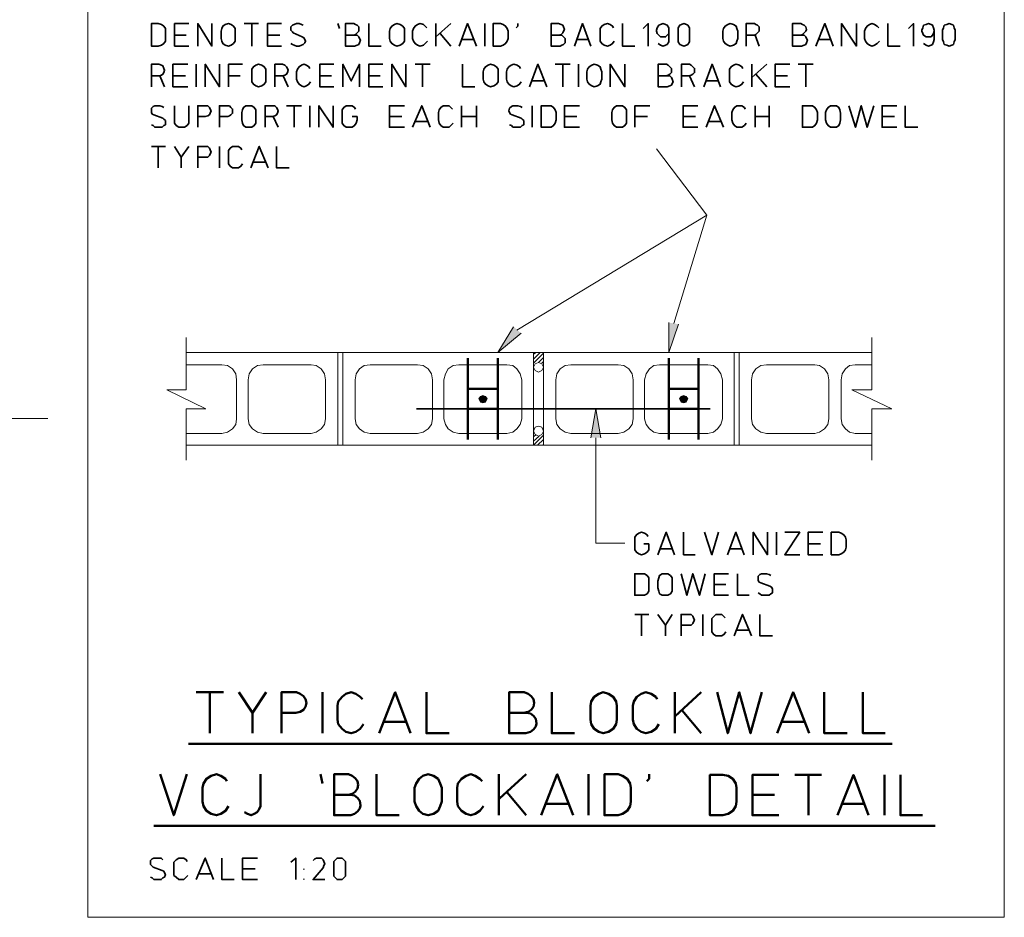
# Model space of a CAD drawing. Units: inches. Extents: x 9 to 289, y 8 to 204.
# Drawn here: x 130 to 203, y 64 to 131 of the extents above; entities that cross this region are included whole.
import ezdxf

# ---------------------------------------------------------------- set-up
doc = ezdxf.new("R2010")
doc.units = ezdxf.units.IN
doc.header["$MEASUREMENT"] = 0
doc.layers.add('Layer 1', color=7, linetype='Continuous')

# ---------------------------------------------------------------- blocks, each defined once
blk = doc.blocks.new('block 2')
at = {"layer": 'Layer 1', "color": 7, "lineweight": 35, "true_color": 0xffffff}
for points in [[(140.225, 68.533), (140.1, 68.657), (139.542, 68.657), (139.418, 68.595), (139.294, 68.471), (139.294, 68.161), (139.418, 68.037), (139.48, 67.974), (140.163, 67.726), (140.287, 67.664), (140.348, 67.54), (140.41, 67.416), (140.348, 67.229), (140.225, 67.167), (140.1, 67.043), (139.542, 67.043), (139.418, 67.167), (139.294, 67.229)], [(142.024, 68.409), (141.962, 68.533), (141.776, 68.657), (141.404, 68.657), (141.217, 68.533), (141.031, 68.347), (141.031, 67.354), (141.217, 67.229), (141.404, 67.043), (141.776, 67.043), (141.962, 67.229), (142.086, 67.354)], [(142.707, 67.043), (143.389, 68.657), (144.01, 67.043)], [(144.631, 68.657), (144.631, 67.043), (145.562, 67.043)], [(147.299, 68.657), (146.182, 68.657), (146.182, 67.043), (147.299, 67.043)], [(149.781, 68.347), (150.153, 68.657), (150.153, 67.043)], [(151.457, 68.471), (151.581, 68.595), (151.705, 68.657), (152.077, 68.657), (152.201, 68.533), (152.264, 68.409), (152.325, 68.222), (152.264, 68.098), (152.201, 67.912), (151.457, 67.043), (152.325, 67.043)], [(153.877, 68.222), (153.877, 68.409), (153.753, 68.533), (153.629, 68.657), (153.257, 68.657), (153.132, 68.533), (153.008, 68.409), (153.008, 67.291), (153.132, 67.167), (153.257, 67.043), (153.629, 67.043), (153.753, 67.167), (153.877, 67.291), (153.877, 68.222)], [(146.182, 67.85), (147.113, 67.85)], [(150.774, 67.788), (150.774, 67.85)], [(142.893, 67.478), (143.824, 67.478)], [(150.774, 67.043), (150.774, 67.105)]]:
    blk.add_lwpolyline(points, dxfattribs=at)
blk = doc.blocks.new('block 25')
at = {"layer": 'Layer 1', "color": 7, "lineweight": 35, "true_color": 0xffffff}
for points in [[(176.513, 92.724), (176.45, 92.848), (176.264, 92.973), (176.016, 93.035), (175.83, 92.973), (175.644, 92.848), (175.52, 92.662), (175.52, 91.732), (175.644, 91.546), (175.83, 91.422), (176.016, 91.36), (176.264, 91.422), (176.45, 91.546), (176.575, 91.732), (176.575, 92.166), (176.202, 92.166)], [(177.257, 91.36), (177.877, 93.035), (178.498, 91.36)], [(179.181, 93.035), (179.181, 91.36), (180.05, 91.36)], [(180.732, 93.035), (181.291, 91.36), (181.787, 93.035)], [(182.47, 91.36), (183.09, 93.035), (183.711, 91.36)], [(184.394, 91.36), (184.394, 93.035), (185.449, 91.36), (185.449, 93.035)], [(186.131, 93.035), (186.131, 91.36)], [(186.752, 93.035), (187.869, 93.035), (186.752, 91.36), (187.869, 91.36)], [(189.606, 93.035), (188.489, 93.035), (188.489, 91.36), (189.606, 91.36)], [(191.344, 92.476), (191.282, 92.662), (191.158, 92.848), (190.972, 92.973), (190.786, 93.035), (190.227, 93.035), (190.227, 91.36), (190.786, 91.36), (190.972, 91.422), (191.158, 91.546), (191.282, 91.732), (191.344, 91.918), (191.344, 92.476)], [(188.489, 92.166), (189.42, 92.166)], [(177.443, 91.794), (178.312, 91.794)], [(182.656, 91.794), (183.525, 91.794)], [(176.575, 89.374), (176.575, 89.622), (176.451, 89.808), (176.264, 89.932), (175.519, 89.932), (175.519, 88.319), (176.264, 88.319), (176.451, 88.443), (176.575, 88.629), (176.575, 89.374)], [(178.312, 89.374), (178.312, 89.622), (178.188, 89.808), (178.001, 89.932), (177.567, 89.932), (177.381, 89.808), (177.319, 89.622), (177.257, 89.374), (177.257, 88.877), (177.319, 88.629), (177.381, 88.443), (177.567, 88.319), (178.001, 88.319), (178.188, 88.443), (178.312, 88.629), (178.312, 89.374)], [(178.995, 89.932), (179.429, 88.319), (179.863, 89.932), (180.36, 88.319), (180.794, 89.932)], [(182.532, 89.932), (181.477, 89.932), (181.477, 88.319), (182.532, 88.319)], [(183.215, 89.932), (183.215, 88.319), (184.083, 88.319)], [(185.697, 89.808), (185.572, 89.87), (185.386, 89.932), (185.014, 89.932), (184.89, 89.87), (184.766, 89.746), (184.766, 89.436), (184.828, 89.312), (184.952, 89.249), (185.634, 89.001), (185.759, 88.939), (185.821, 88.815), (185.821, 88.505), (185.697, 88.443), (185.572, 88.319), (185.014, 88.319), (184.89, 88.443), (184.766, 88.505)], [(181.477, 89.126), (182.346, 89.126)], [(175.52, 86.891), (176.575, 86.891)], [(176.016, 86.891), (176.016, 85.278)], [(177.257, 86.891), (177.815, 86.084), (177.815, 85.278)], [(177.815, 86.084), (178.312, 86.891)], [(178.995, 85.278), (178.995, 86.891), (179.739, 86.891), (179.863, 86.767), (179.926, 86.643), (179.987, 86.457), (179.926, 86.333), (179.863, 86.208), (179.739, 86.084), (178.995, 86.084)], [(180.608, 86.891), (180.608, 85.278)], [(182.284, 86.643), (182.222, 86.705), (182.035, 86.891), (181.601, 86.891), (181.415, 86.705), (181.291, 86.581), (181.291, 85.588), (181.415, 85.402), (181.601, 85.278), (182.035, 85.278), (182.222, 85.402), (182.346, 85.588)], [(182.966, 85.278), (183.587, 86.891), (184.269, 85.278)], [(184.89, 86.891), (184.89, 85.278), (185.821, 85.278)], [(183.153, 85.712), (184.083, 85.712)]]:
    blk.add_lwpolyline(points, dxfattribs=at)
blk = doc.blocks.new('block 26')
at = {"layer": 'Layer 1', "color": 7, "lineweight": 35, "true_color": 0xffffff}
for points in [[(140.411, 130.546), (140.411, 130.732), (140.287, 130.919), (140.101, 131.043), (139.853, 131.105), (139.356, 131.105), (139.356, 129.429), (139.853, 129.429), (140.101, 129.491), (140.287, 129.615), (140.411, 129.802), (140.411, 130.546)], [(142.148, 131.105), (141.093, 131.105), (141.093, 129.429), (142.148, 129.429)], [(142.831, 129.429), (142.831, 131.105), (143.886, 129.429), (143.886, 131.105)], [(145.624, 130.546), (145.624, 130.732), (145.499, 130.919), (145.314, 131.043), (145.127, 131.105), (144.879, 131.043), (144.693, 130.919), (144.631, 130.732), (144.569, 130.546), (144.569, 129.988), (144.631, 129.802), (144.693, 129.615), (144.879, 129.491), (145.127, 129.429), (145.314, 129.491), (145.499, 129.615), (145.624, 129.802), (145.624, 130.546)], [(146.306, 131.105), (147.361, 131.105)], [(146.865, 131.105), (146.865, 129.429)], [(149.099, 131.105), (148.044, 131.105), (148.044, 129.429), (149.099, 129.429)], [(150.712, 130.981), (150.588, 131.043), (150.402, 131.105), (150.216, 131.105), (150.03, 131.043), (149.905, 130.981), (149.781, 130.857), (149.781, 130.608), (149.905, 130.484), (149.968, 130.422), (150.65, 130.112), (150.774, 130.05), (150.837, 129.926), (150.899, 129.802), (150.837, 129.678), (150.712, 129.554), (150.588, 129.491), (150.402, 129.429), (150.216, 129.429), (150.03, 129.491), (149.905, 129.554), (149.781, 129.616)], [(153.443, 130.733), (153.319, 131.105)], [(153.877, 130.236), (154.746, 130.236), (154.87, 130.112), (154.932, 129.988), (154.994, 129.863), (154.932, 129.678), (154.87, 129.553), (154.746, 129.491), (154.56, 129.429), (153.877, 129.429), (153.877, 131.105), (154.498, 131.105), (154.622, 131.043), (154.746, 130.98), (154.87, 130.857), (154.87, 130.546), (154.746, 130.422), (154.622, 130.298), (154.498, 130.236)], [(155.615, 131.105), (155.615, 129.429), (156.546, 129.429)], [(158.283, 130.546), (158.283, 130.732), (158.159, 130.919), (157.973, 131.043), (157.725, 131.105), (157.539, 131.043), (157.352, 130.919), (157.228, 130.732), (157.166, 130.546), (157.166, 129.988), (157.228, 129.802), (157.352, 129.615), (157.539, 129.491), (157.725, 129.429), (157.973, 129.491), (158.159, 129.615), (158.283, 129.802), (158.283, 130.546)], [(159.959, 130.795), (159.835, 130.919), (159.71, 131.043), (159.463, 131.105), (159.276, 131.043), (159.09, 130.919), (158.966, 130.733), (158.904, 130.546), (158.904, 129.988), (158.966, 129.802), (159.09, 129.616), (159.276, 129.491), (159.463, 129.429), (159.71, 129.491), (159.835, 129.616), (160.021, 129.802)], [(160.642, 130.112), (161.759, 131.105)], [(160.642, 131.105), (160.642, 129.429)], [(162.379, 129.429), (162.999, 131.105), (163.682, 129.429)], [(164.303, 131.105), (164.303, 129.429)], [(166.04, 130.546), (165.978, 130.732), (165.854, 130.919), (165.668, 131.043), (165.481, 131.105), (164.923, 131.105), (164.923, 129.429), (165.481, 129.429), (165.668, 129.491), (165.854, 129.615), (165.978, 129.802), (166.04, 129.988), (166.04, 130.546)], [(166.785, 131.105), (166.785, 130.919), (166.661, 130.795)], [(169.267, 130.236), (170.074, 130.236), (170.198, 130.112), (170.322, 129.988), (170.322, 129.678), (170.198, 129.553), (170.074, 129.491), (169.95, 129.429), (169.267, 129.429), (169.267, 131.105), (169.826, 131.105), (170.012, 131.043), (170.136, 130.98), (170.198, 130.857), (170.26, 130.67), (170.198, 130.546), (170.136, 130.422), (170.012, 130.298), (169.826, 130.236)], [(171.004, 129.429), (171.626, 131.105), (172.246, 129.429)], [(173.922, 130.795), (173.859, 130.919), (173.674, 131.043), (173.487, 131.105), (173.239, 131.043), (173.052, 130.919), (172.929, 130.733), (172.929, 129.802), (173.052, 129.616), (173.239, 129.491), (173.487, 129.429), (173.674, 129.491), (173.859, 129.616), (173.984, 129.802)], [(174.604, 131.105), (174.604, 129.429), (175.535, 129.429)], [(176.156, 130.733), (176.528, 131.105), (176.528, 129.429)], [(177.273, 129.616), (177.459, 129.491), (177.645, 129.429), (177.831, 129.491), (177.955, 129.554), (178.079, 129.74), (178.079, 130.795), (177.955, 130.981), (177.831, 131.043), (177.645, 131.105), (177.459, 131.043), (177.335, 130.981), (177.21, 130.795), (177.148, 130.608), (177.148, 130.547), (177.21, 130.36), (177.335, 130.236), (177.459, 130.112), (177.831, 130.112), (177.955, 130.236), (178.079, 130.36), (178.079, 130.547)], [(179.631, 130.608), (179.631, 130.794), (179.506, 130.981), (179.383, 131.043), (179.196, 131.105), (179.01, 131.043), (178.886, 130.981), (178.762, 130.794), (178.762, 129.74), (178.886, 129.554), (179.01, 129.491), (179.196, 129.429), (179.383, 129.491), (179.506, 129.554), (179.631, 129.74), (179.631, 130.608)], [(183.23, 130.546), (183.168, 130.732), (183.106, 130.919), (182.92, 131.043), (182.672, 131.105), (182.486, 131.043), (182.299, 130.919), (182.176, 130.732), (182.113, 130.546), (182.113, 129.988), (182.176, 129.802), (182.299, 129.615), (182.486, 129.491), (182.672, 129.429), (182.92, 129.491), (183.106, 129.615), (183.168, 129.802), (183.23, 129.988), (183.23, 130.546)], [(183.851, 129.429), (183.851, 131.105), (184.471, 131.105), (184.595, 131.043), (184.719, 130.98), (184.843, 130.857), (184.843, 130.546), (184.719, 130.422), (184.595, 130.298), (184.471, 130.236), (183.851, 130.236)], [(187.326, 130.236), (188.195, 130.236), (188.319, 130.112), (188.381, 129.988), (188.442, 129.863), (188.381, 129.678), (188.319, 129.553), (188.195, 129.491), (188.009, 129.429), (187.326, 129.429), (187.326, 131.105), (187.946, 131.105), (188.07, 131.043), (188.195, 130.98), (188.319, 130.857), (188.381, 130.67), (188.319, 130.546), (188.195, 130.422), (188.07, 130.298), (187.946, 130.236)], [(189.064, 129.429), (189.746, 131.105), (190.367, 129.429)], [(190.987, 129.429), (190.987, 131.105), (192.104, 129.429), (192.104, 131.105)], [(193.779, 130.795), (193.655, 130.919), (193.469, 131.043), (193.283, 131.105), (193.097, 131.043), (192.91, 130.919), (192.787, 130.733), (192.725, 130.546), (192.725, 129.988), (192.787, 129.802), (192.91, 129.616), (193.097, 129.491), (193.283, 129.429), (193.469, 129.491), (193.655, 129.616), (193.842, 129.802)], [(194.462, 131.105), (194.462, 129.429), (195.394, 129.429)], [(196.014, 130.733), (196.387, 131.105), (196.387, 129.429)], [(197.131, 129.616), (197.317, 129.491), (197.503, 129.429), (197.69, 129.491), (197.814, 129.554), (197.876, 129.74), (197.938, 129.926), (197.938, 130.608), (197.876, 130.795), (197.814, 130.981), (197.69, 131.043), (197.503, 131.105), (197.317, 131.043), (197.131, 130.981), (197.069, 130.795), (197.007, 130.608), (197.007, 130.547), (197.069, 130.36), (197.131, 130.236), (197.317, 130.112), (197.69, 130.112), (197.814, 130.236), (197.876, 130.36), (197.938, 130.547)], [(199.489, 130.608), (199.427, 130.794), (199.365, 130.981), (199.241, 131.043), (199.054, 131.105), (198.868, 131.043), (198.682, 130.981), (198.62, 130.794), (198.558, 130.608), (198.558, 129.925), (198.62, 129.74), (198.682, 129.554), (198.868, 129.491), (199.054, 129.429), (199.241, 129.491), (199.365, 129.554), (199.427, 129.74), (199.489, 129.925), (199.489, 130.608)], [(141.093, 130.236), (141.962, 130.236)], [(148.044, 130.236), (148.974, 130.236)], [(161.759, 129.429), (160.952, 130.36)], [(162.565, 129.926), (163.496, 129.926)], [(171.191, 129.926), (172.06, 129.926)], [(184.843, 129.429), (184.533, 130.236)], [(189.249, 129.926), (190.181, 129.926)], [(139.356, 126.389), (139.356, 128.064), (139.915, 128.064), (140.101, 128.002), (140.225, 127.94), (140.287, 127.754), (140.349, 127.63), (140.287, 127.443), (140.225, 127.319), (140.101, 127.257), (139.915, 127.195), (139.356, 127.195)], [(142.086, 128.064), (140.969, 128.064), (140.969, 126.389), (142.086, 126.389)], [(142.707, 128.064), (142.707, 126.389)], [(143.39, 126.389), (143.39, 128.064), (144.444, 126.389), (144.444, 128.064)], [(146.182, 128.064), (145.127, 128.064), (145.127, 126.389)], [(147.92, 127.506), (147.92, 127.692), (147.796, 127.878), (147.61, 128.002), (147.361, 128.064), (147.175, 128.002), (146.989, 127.878), (146.865, 127.692), (146.865, 126.761), (146.989, 126.575), (147.175, 126.451), (147.361, 126.389), (147.61, 126.451), (147.796, 126.575), (147.92, 126.761), (147.92, 127.506)], [(148.602, 126.389), (148.602, 128.064), (149.161, 128.064), (149.347, 128.002), (149.471, 127.878), (149.533, 127.754), (149.595, 127.63), (149.533, 127.443), (149.471, 127.319), (149.347, 127.257), (149.161, 127.195), (148.602, 127.195)], [(151.209, 127.754), (151.147, 127.878), (150.96, 128.002), (150.775, 128.064), (150.588, 128.002), (150.402, 127.878), (150.278, 127.692), (150.216, 127.506), (150.216, 126.947), (150.278, 126.761), (150.402, 126.575), (150.588, 126.451), (150.775, 126.389), (150.96, 126.451), (151.147, 126.575), (151.271, 126.761)], [(153.009, 128.064), (151.953, 128.064), (151.953, 126.389), (153.009, 126.389)], [(153.691, 126.389), (153.691, 128.064), (154.312, 126.823), (154.932, 128.064), (154.932, 126.389)], [(156.67, 128.064), (155.615, 128.064), (155.615, 126.389), (156.67, 126.389)], [(157.352, 126.389), (157.352, 128.064), (158.407, 126.389), (158.407, 128.064)], [(159.09, 128.064), (160.207, 128.064)], [(159.648, 128.064), (159.648, 126.389)], [(162.627, 128.064), (162.627, 126.389), (163.558, 126.389)], [(165.295, 127.506), (165.295, 127.692), (165.171, 127.878), (164.985, 128.002), (164.737, 128.064), (164.551, 128.002), (164.364, 127.878), (164.241, 127.692), (164.178, 127.506), (164.178, 126.947), (164.241, 126.761), (164.364, 126.575), (164.551, 126.451), (164.737, 126.389), (164.985, 126.451), (165.171, 126.575), (165.295, 126.761), (165.295, 127.506)], [(166.971, 127.754), (166.909, 127.878), (166.723, 128.002), (166.475, 128.064), (166.288, 128.002), (166.102, 127.878), (165.978, 127.692), (165.917, 127.506), (165.917, 126.947), (165.978, 126.761), (166.102, 126.575), (166.288, 126.451), (166.475, 126.389), (166.723, 126.451), (166.909, 126.575), (167.034, 126.761)], [(167.654, 126.389), (168.275, 128.064), (168.957, 126.389)], [(169.578, 128.064), (170.694, 128.064)], [(170.136, 128.064), (170.136, 126.389)], [(171.315, 128.064), (171.315, 126.389)], [(173.052, 127.506), (172.99, 127.692), (172.928, 127.878), (172.742, 128.002), (172.494, 128.064), (172.308, 128.002), (172.122, 127.878), (171.998, 127.692), (171.935, 127.506), (171.935, 126.947), (171.998, 126.761), (172.122, 126.575), (172.308, 126.451), (172.494, 126.389), (172.742, 126.451), (172.928, 126.575), (172.99, 126.761), (173.052, 126.947), (173.052, 127.506)], [(173.674, 126.389), (173.674, 128.064), (174.79, 126.389), (174.79, 128.064)], [(177.273, 127.195), (178.141, 127.195), (178.265, 127.071), (178.327, 126.947), (178.389, 126.761), (178.327, 126.637), (178.265, 126.513), (178.141, 126.451), (177.955, 126.389), (177.273, 126.389), (177.273, 128.064), (177.893, 128.064), (178.017, 128.002), (178.141, 127.878), (178.265, 127.754), (178.265, 127.443), (178.141, 127.319), (178.017, 127.257), (177.831, 127.195)], [(179.01, 126.389), (179.01, 128.064), (179.631, 128.064), (179.755, 128.002), (179.879, 127.878), (180.003, 127.754), (180.003, 127.443), (179.879, 127.319), (179.755, 127.257), (179.568, 127.195), (179.01, 127.195)], [(180.685, 126.389), (181.307, 128.064), (181.927, 126.389)], [(183.603, 127.754), (183.541, 127.878), (183.354, 128.002), (183.106, 128.064), (182.92, 128.002), (182.734, 127.878), (182.61, 127.692), (182.61, 126.761), (182.734, 126.575), (182.92, 126.451), (183.106, 126.389), (183.354, 126.451), (183.541, 126.575), (183.665, 126.761)], [(184.285, 127.071), (185.402, 128.064)], [(184.285, 128.064), (184.285, 126.389)], [(187.139, 128.064), (186.022, 128.064), (186.022, 126.389), (187.139, 126.389)], [(187.76, 128.064), (188.877, 128.064)], [(188.319, 128.064), (188.319, 126.389)], [(140.349, 126.389), (139.977, 127.195)], [(140.969, 127.195), (141.9, 127.195)], [(145.127, 127.195), (145.996, 127.195)], [(149.595, 126.389), (149.223, 127.195)], [(151.953, 127.195), (152.822, 127.195)], [(155.615, 127.195), (156.483, 127.195)], [(167.84, 126.823), (168.771, 126.823)], [(180.003, 126.389), (179.631, 127.195)], [(180.872, 126.823), (181.741, 126.823)], [(185.402, 126.389), (184.595, 127.319)], [(186.023, 127.195), (186.953, 127.195)], [(140.287, 124.837), (140.163, 124.899), (139.977, 124.962), (139.604, 124.962), (139.48, 124.899), (139.356, 124.775), (139.356, 124.465), (139.418, 124.341), (139.542, 124.278), (140.225, 124.03), (140.287, 123.968), (140.411, 123.845), (140.411, 123.534), (140.287, 123.472), (140.163, 123.348), (139.604, 123.348), (139.48, 123.472), (139.356, 123.534)], [(142.148, 124.961), (142.148, 123.658), (142.024, 123.472), (141.838, 123.348), (141.404, 123.348), (141.217, 123.472), (141.093, 123.658), (141.093, 124.961)], [(142.831, 123.348), (142.831, 124.961), (143.576, 124.961), (143.7, 124.838), (143.762, 124.713), (143.824, 124.589), (143.762, 124.403), (143.7, 124.279), (143.576, 124.216), (143.39, 124.154), (142.831, 124.154)], [(144.445, 123.348), (144.445, 124.961), (145.189, 124.961), (145.313, 124.838), (145.438, 124.713), (145.438, 124.403), (145.313, 124.279), (145.189, 124.216), (145.065, 124.154), (144.445, 124.154)], [(147.175, 124.465), (147.175, 124.651), (147.051, 124.838), (146.865, 124.961), (146.431, 124.961), (146.245, 124.838), (146.183, 124.651), (146.12, 124.465), (146.12, 123.906), (146.183, 123.658), (146.245, 123.472), (146.431, 123.348), (146.865, 123.348), (147.051, 123.472), (147.175, 123.658), (147.175, 124.465)], [(147.858, 123.348), (147.858, 124.961), (148.602, 124.961), (148.726, 124.838), (148.789, 124.713), (148.85, 124.589), (148.789, 124.403), (148.726, 124.279), (148.602, 124.216), (148.416, 124.154), (147.858, 124.154)], [(149.471, 124.961), (150.588, 124.961)], [(150.029, 124.961), (150.029, 123.348)], [(151.209, 124.961), (151.209, 123.348)], [(151.891, 123.348), (151.891, 124.961), (152.947, 123.348), (152.947, 124.961)], [(154.622, 124.713), (154.56, 124.838), (154.374, 124.961), (153.94, 124.961), (153.753, 124.838), (153.629, 124.651), (153.629, 123.658), (153.753, 123.472), (153.94, 123.348), (154.374, 123.348), (154.56, 123.472), (154.684, 123.658), (154.746, 123.906), (154.746, 124.154), (154.374, 124.154)], [(158.283, 124.961), (157.166, 124.961), (157.166, 123.348), (158.283, 123.348)], [(158.904, 123.348), (159.587, 124.961), (160.207, 123.348)], [(161.883, 124.713), (161.759, 124.838), (161.634, 124.961), (161.2, 124.961), (161.014, 124.838), (160.89, 124.651), (160.828, 124.465), (160.828, 123.906), (160.89, 123.658), (161.014, 123.472), (161.2, 123.348), (161.634, 123.348), (161.759, 123.472), (161.945, 123.658)], [(162.565, 124.961), (162.565, 123.348)], [(163.682, 124.961), (163.682, 123.348)], [(167.096, 124.837), (166.971, 124.899), (166.785, 124.962), (166.413, 124.962), (166.289, 124.899), (166.164, 124.775), (166.103, 124.589), (166.164, 124.465), (166.226, 124.341), (166.351, 124.278), (167.033, 124.03), (167.096, 123.968), (167.22, 123.845), (167.22, 123.534), (167.096, 123.472), (166.971, 123.348), (166.413, 123.348), (166.289, 123.472), (166.164, 123.534)], [(167.84, 124.961), (167.84, 123.348)], [(169.64, 124.465), (169.578, 124.651), (169.454, 124.838), (169.267, 124.961), (168.523, 124.961), (168.523, 123.348), (169.267, 123.348), (169.454, 123.472), (169.578, 123.658), (169.64, 123.906), (169.64, 124.465)], [(171.377, 124.961), (170.26, 124.961), (170.26, 123.348), (171.377, 123.348)], [(174.915, 124.465), (174.915, 124.651), (174.79, 124.838), (174.604, 124.961), (174.17, 124.961), (173.983, 124.838), (173.86, 124.651), (173.797, 124.465), (173.797, 123.906), (173.86, 123.658), (173.983, 123.472), (174.17, 123.348), (174.604, 123.348), (174.79, 123.472), (174.915, 123.658), (174.915, 124.465)], [(176.652, 124.961), (175.535, 124.961), (175.535, 123.348)], [(180.251, 124.961), (179.134, 124.961), (179.134, 123.348), (180.251, 123.348)], [(180.872, 123.348), (181.493, 124.961), (182.175, 123.348)], [(183.789, 124.713), (183.727, 124.838), (183.541, 124.961), (183.168, 124.961), (182.982, 124.838), (182.858, 124.651), (182.796, 124.465), (182.796, 123.906), (182.858, 123.658), (182.982, 123.472), (183.168, 123.348), (183.541, 123.348), (183.727, 123.472), (183.851, 123.658)], [(184.533, 124.961), (184.533, 123.348)], [(185.588, 124.961), (185.588, 123.348)], [(189.188, 124.465), (189.125, 124.651), (189.002, 124.838), (188.815, 124.961), (188.07, 124.961), (188.07, 123.348), (188.815, 123.348), (189.002, 123.472), (189.125, 123.658), (189.188, 123.906), (189.188, 124.465)], [(190.925, 124.403), (190.863, 124.651), (190.801, 124.837), (190.615, 124.961), (190.181, 124.961), (189.994, 124.837), (189.871, 124.651), (189.808, 124.465), (189.808, 123.906), (189.871, 123.658), (189.994, 123.472), (190.181, 123.348), (190.615, 123.348), (190.801, 123.472), (190.863, 123.658), (190.925, 123.906), (190.925, 124.403)], [(191.546, 124.961), (192.042, 123.348), (192.476, 124.961), (192.91, 123.348), (193.407, 124.961)], [(195.145, 124.961), (194.028, 124.961), (194.028, 123.348), (195.145, 123.348)], [(195.765, 124.961), (195.765, 123.348), (196.697, 123.348)], [(148.85, 123.348), (148.478, 124.154)], [(157.166, 124.154), (158.097, 124.154)], [(159.09, 123.782), (160.021, 123.782)], [(162.565, 124.154), (163.682, 124.154)], [(170.26, 124.154), (171.191, 124.154)], [(175.535, 124.154), (176.466, 124.154)], [(179.134, 124.154), (180.065, 124.154)], [(181.058, 123.782), (181.99, 123.782)], [(184.533, 124.154), (185.588, 124.154)], [(194.028, 124.154), (194.959, 124.154)], [(139.356, 121.921), (140.411, 121.921)], [(139.853, 121.921), (139.853, 120.307)], [(141.093, 121.921), (141.59, 121.114), (141.59, 120.307)], [(141.59, 121.114), (142.148, 121.921)], [(142.831, 120.307), (142.831, 121.921), (143.576, 121.921), (143.7, 121.796), (143.762, 121.672), (143.824, 121.486), (143.762, 121.362), (143.7, 121.238), (143.576, 121.114), (142.831, 121.114)], [(144.445, 121.921), (144.445, 120.307)], [(146.12, 121.672), (146.059, 121.796), (145.872, 121.921), (145.437, 121.921), (145.252, 121.796), (145.127, 121.61), (145.127, 120.617), (145.252, 120.431), (145.437, 120.307), (145.872, 120.307), (146.059, 120.431), (146.182, 120.617)], [(146.803, 120.307), (147.423, 121.921), (148.106, 120.307)], [(148.726, 121.921), (148.726, 120.307), (149.657, 120.307)], [(146.989, 120.741), (147.92, 120.741)]]:
    blk.add_lwpolyline(points, dxfattribs=at)
blk = doc.blocks.new('block 29')
at = {"layer": 'Layer 1', "color": 7, "lineweight": 50, "true_color": 0xffffff}
for points in [[(142.717, 81.065), (144.763, 81.065)], [(143.74, 81.065), (143.74, 77.997)], [(145.899, 81.065), (146.922, 79.531), (146.922, 77.997)], [(146.922, 79.531), (147.944, 81.065)], [(149.081, 77.997), (149.081, 81.065), (150.217, 81.065), (150.501, 80.951), (150.728, 80.781), (150.899, 80.554), (150.956, 80.269), (150.899, 79.985), (150.728, 79.758), (150.501, 79.588), (150.16, 79.531), (149.081, 79.531)], [(152.148, 81.065), (152.148, 77.997)], [(155.159, 80.554), (154.99, 80.724), (154.649, 80.951), (154.307, 81.065), (153.91, 80.951), (153.625, 80.724), (153.341, 80.383), (153.285, 80.042), (153.285, 79.02), (153.341, 78.679), (153.625, 78.338), (153.91, 78.11), (154.307, 77.997), (154.649, 78.11), (154.99, 78.338), (155.216, 78.679)], [(156.41, 77.997), (157.603, 81.065), (158.739, 77.997)], [(159.932, 81.065), (159.932, 77.997), (161.636, 77.997)], [(166.125, 79.531), (167.432, 79.531), (167.715, 79.474), (167.943, 79.304), (168.114, 79.076), (168.17, 78.736), (168.114, 78.508), (167.943, 78.281), (167.715, 78.11), (167.375, 77.997), (166.125, 77.997), (166.125, 81.065), (167.261, 81.065), (167.546, 80.951), (167.773, 80.781), (167.943, 80.554), (168, 80.269), (167.943, 79.985), (167.773, 79.758), (167.546, 79.588), (167.204, 79.531)], [(169.307, 81.065), (169.307, 77.997), (171.011, 77.997)], [(174.193, 80.042), (174.136, 80.383), (173.909, 80.724), (173.568, 80.951), (173.17, 81.065), (172.829, 80.951), (172.488, 80.724), (172.261, 80.383), (172.204, 80.042), (172.204, 79.02), (172.261, 78.679), (172.488, 78.338), (172.829, 78.11), (173.17, 77.997), (173.568, 78.11), (173.909, 78.338), (174.136, 78.679), (174.193, 79.02), (174.193, 80.042)], [(177.204, 80.554), (177.09, 80.724), (176.749, 80.951), (176.351, 81.065), (176.011, 80.951), (175.67, 80.724), (175.443, 80.383), (175.386, 80.042), (175.386, 79.02), (175.443, 78.679), (175.67, 78.338), (176.011, 78.11), (176.351, 77.997), (176.749, 78.11), (177.09, 78.338), (177.318, 78.679)], [(178.51, 79.247), (180.499, 81.065)], [(178.51, 81.065), (178.51, 77.997)], [(181.692, 81.065), (182.488, 77.997), (183.34, 81.065), (184.192, 77.997), (185.044, 81.065)], [(186.18, 77.997), (187.373, 81.065), (188.567, 77.997)], [(189.703, 81.065), (189.703, 77.997), (191.407, 77.997)], [(192.6, 81.065), (192.6, 77.997), (194.248, 77.997)], [(180.499, 77.997), (179.079, 79.701)], [(156.75, 78.849), (158.455, 78.849)], [(186.521, 78.849), (188.225, 78.849)], [(142.13, 77.202), (194.777, 77.202)], [(140.011, 74.928), (141.034, 71.86), (142, 74.928)], [(145.011, 74.417), (144.897, 74.587), (144.556, 74.815), (144.216, 74.928), (143.818, 74.815), (143.477, 74.587), (143.25, 74.246), (143.193, 73.906), (143.193, 72.883), (143.25, 72.542), (143.477, 72.201), (143.818, 71.974), (144.216, 71.86), (144.556, 71.974), (144.897, 72.201), (145.125, 72.542)], [(146.318, 72.088), (146.545, 71.974), (146.829, 71.86), (147.056, 71.974), (147.283, 72.088), (147.397, 72.258), (147.511, 72.542), (147.511, 74.928)], [(152.17, 74.246), (151.999, 74.928)], [(153.022, 73.394), (154.272, 73.394), (154.556, 73.337), (154.783, 73.167), (154.953, 72.94), (155.011, 72.599), (154.953, 72.372), (154.783, 72.144), (154.556, 71.974), (154.272, 71.86), (153.022, 71.86), (153.022, 74.928), (154.101, 74.928), (154.385, 74.815), (154.613, 74.644), (154.783, 74.417), (154.84, 74.133), (154.783, 73.849), (154.613, 73.621), (154.385, 73.451), (154.101, 73.394)], [(156.203, 74.928), (156.203, 71.86), (157.908, 71.86)], [(161.09, 73.906), (160.976, 74.246), (160.805, 74.587), (160.465, 74.815), (160.067, 74.928), (159.669, 74.815), (159.385, 74.587), (159.158, 74.246), (159.044, 73.906), (159.044, 72.883), (159.158, 72.542), (159.385, 72.201), (159.669, 71.974), (160.067, 71.86), (160.465, 71.974), (160.805, 72.201), (160.976, 72.542), (161.09, 72.883), (161.09, 73.906)], [(164.101, 74.417), (163.93, 74.587), (163.59, 74.815), (163.249, 74.928), (162.908, 74.815), (162.566, 74.587), (162.283, 74.246), (162.226, 73.906), (162.226, 72.883), (162.283, 72.542), (162.566, 72.201), (162.908, 71.974), (163.249, 71.86), (163.59, 71.974), (163.93, 72.201), (164.215, 72.542)], [(165.351, 74.928), (165.351, 71.86)], [(165.408, 73.11), (167.396, 74.928)], [(168.532, 71.86), (169.725, 74.928), (170.918, 71.86)], [(172.055, 74.928), (172.055, 71.86)], [(175.236, 73.906), (175.18, 74.246), (174.953, 74.587), (174.611, 74.815), (174.27, 74.928), (173.248, 74.928), (173.248, 71.86), (174.27, 71.86), (174.611, 71.974), (174.953, 72.201), (175.18, 72.542), (175.236, 72.883), (175.236, 73.906)], [(176.6, 74.928), (176.6, 74.587), (176.43, 74.417)], [(183.134, 73.906), (183.076, 74.246), (182.85, 74.587), (182.508, 74.815), (182.111, 74.872), (181.145, 74.872), (181.145, 71.86), (182.111, 71.86), (182.508, 71.974), (182.85, 72.201), (183.076, 72.542), (183.134, 72.883), (183.134, 73.906)], [(186.316, 74.872), (184.327, 74.872), (184.327, 71.86), (186.316, 71.86)], [(187.508, 74.872), (189.497, 74.872)], [(188.531, 74.872), (188.531, 71.86)], [(190.69, 71.86), (191.883, 74.872), (193.019, 71.86)], [(194.213, 74.872), (194.213, 71.86)], [(195.405, 74.872), (195.405, 71.86), (197.053, 71.86)], [(167.396, 71.86), (165.976, 73.565)], [(184.326, 73.394), (185.974, 73.394)], [(168.873, 72.713), (170.578, 72.713)], [(191.031, 72.713), (192.679, 72.713)], [(139.547, 71.065), (198.007, 71.065)]]:
    blk.add_lwpolyline(points, dxfattribs=at)

msp = doc.modelspace()

# ---------------------------------------------------------------- hatches: boundary and pattern name
at = {"layer": 'Layer 1', "true_color": 0xffffff}
for points in [[(167.018, 107.928), (165.28, 106.501), (166.459, 108.425)], [(178.808, 108.611), (178.064, 106.501), (178.064, 108.735)], [(172.23, 100.109), (172.603, 102.281), (172.975, 100.109)]]:
    msp.add_hatch(color=7, dxfattribs=at).paths.add_polyline_path(points)
h = msp.add_hatch(color=7, dxfattribs=at)
h.dxf.hatch_style = 2
h.paths.add_polyline_path([(163.852, 103.026), (164.163, 103.026), (163.977, 103.212)])
h = msp.add_hatch(color=7, dxfattribs=at)
h.dxf.hatch_style = 2
h.paths.add_polyline_path([(163.977, 103.212), (164.163, 103.027), (164.163, 103.274)])
h = msp.add_hatch(color=7, dxfattribs=at)
h.dxf.hatch_style = 2
h.paths.add_polyline_path([(164.163, 103.026), (164.349, 103.212), (164.163, 103.274)])
h = msp.add_hatch(color=7, dxfattribs=at)
h.dxf.hatch_style = 2
h.paths.add_polyline_path([(164.163, 103.026), (164.473, 103.026), (164.349, 103.212)])
h = msp.add_hatch(color=7, dxfattribs=at)
h.dxf.hatch_style = 2
h.paths.add_polyline_path([(178.87, 103.026), (179.18, 103.026), (178.994, 103.212)])
h = msp.add_hatch(color=7, dxfattribs=at)
h.dxf.hatch_style = 2
h.paths.add_polyline_path([(178.994, 103.212), (179.18, 103.027), (179.18, 103.274)])
h = msp.add_hatch(color=7, dxfattribs=at)
h.dxf.hatch_style = 2
h.paths.add_polyline_path([(179.18, 103.026), (179.367, 103.212), (179.18, 103.274)])
h = msp.add_hatch(color=7, dxfattribs=at)
h.dxf.hatch_style = 2
h.paths.add_polyline_path([(179.18, 103.026), (179.491, 103.026), (179.367, 103.212)])
h = msp.add_hatch(color=7, dxfattribs=at)
h.dxf.hatch_style = 2
h.paths.add_polyline_path([(163.852, 103.026), (163.977, 102.777), (164.163, 103.026)])
h = msp.add_hatch(color=7, dxfattribs=at)
h.dxf.hatch_style = 2
h.paths.add_polyline_path([(163.977, 102.778), (164.163, 102.715), (164.163, 103.027)])
h = msp.add_hatch(color=7, dxfattribs=at)
h.dxf.hatch_style = 2
h.paths.add_polyline_path([(164.163, 102.716), (164.349, 102.778), (164.163, 103.026)])
h = msp.add_hatch(color=7, dxfattribs=at)
h.dxf.hatch_style = 2
h.paths.add_polyline_path([(164.163, 103.026), (164.349, 102.777), (164.473, 103.026)])
h = msp.add_hatch(color=7, dxfattribs=at)
h.dxf.hatch_style = 2
h.paths.add_polyline_path([(178.87, 103.026), (178.994, 102.777), (179.18, 103.026)])
h = msp.add_hatch(color=7, dxfattribs=at)
h.dxf.hatch_style = 2
h.paths.add_polyline_path([(178.994, 102.778), (179.18, 102.715), (179.18, 103.027)])
h = msp.add_hatch(color=7, dxfattribs=at)
h.dxf.hatch_style = 2
h.paths.add_polyline_path([(179.18, 102.716), (179.367, 102.778), (179.18, 103.026)])
h = msp.add_hatch(color=7, dxfattribs=at)
h.dxf.hatch_style = 2
h.paths.add_polyline_path([(179.18, 103.026), (179.367, 102.777), (179.491, 103.026)])

# ---------------------------------------------------------------- linework, layer by layer
at = {"layer": 'Layer 1', "color": 7, "lineweight": 9, "true_color": 0xffffff}
for points in [[(203.175, 64.22), (134.59, 64.22), (134.59, 134.633), (203.175, 134.633), (203.175, 64.22)], [(141.947, 106.501), (167.949, 106.501), (147.532, 106.501)], [(153.304, 99.551), (153.304, 106.501)], [(153.676, 99.551), (153.676, 106.501)], [(167.948, 99.551), (167.948, 106.501)], [(167.949, 106.005), (168.445, 106.501)], [(167.949, 106.377), (168.135, 106.501)], [(167.949, 106.501), (168.693, 106.501)], [(167.949, 105.695), (168.693, 106.439)], [(168.321, 105.757), (168.693, 106.129)], [(168.693, 106.501), (193.268, 106.501)], [(168.693, 99.551), (168.693, 106.501)], [(182.967, 99.551), (182.967, 106.501)], [(183.339, 99.551), (183.339, 106.501)], [(145.732, 104.454), (145.67, 104.888), (145.422, 105.26), (145.05, 105.509), (144.615, 105.571), (141.947, 105.571)], [(147.718, 105.571), (147.284, 105.509), (146.911, 105.26), (146.663, 104.888), (146.601, 104.454), (146.601, 101.537)], [(147.718, 105.571), (151.317, 105.571)], [(152.372, 104.454), (152.31, 104.888), (152.062, 105.26), (151.69, 105.509), (151.317, 105.571)], [(155.723, 105.571), (155.289, 105.509), (154.917, 105.26), (154.668, 104.888), (154.606, 104.454)], [(155.723, 105.571), (159.26, 105.571)], [(160.378, 104.454), (160.316, 104.888), (160.067, 105.26), (159.695, 105.509), (159.26, 105.571)], [(162.363, 105.571), (161.929, 105.509), (161.557, 105.26), (161.371, 104.888), (161.247, 104.454)], [(162.363, 105.571), (165.963, 105.571)], [(167.08, 104.454), (166.956, 104.888), (166.707, 105.26), (166.397, 105.509), (165.963, 105.571)], [(168.693, 105.385), (168.569, 105.633), (168.321, 105.757), (168.073, 105.633), (167.949, 105.385), (168.073, 105.136), (168.321, 105.012), (168.569, 105.136), (168.693, 105.385)], [(168.569, 105.695), (168.693, 105.819)], [(168.693, 105.447), (168.693, 105.509)], [(170.741, 105.571), (170.307, 105.509), (169.934, 105.26), (169.686, 104.888), (169.624, 104.454)], [(170.741, 105.571), (174.278, 105.571)], [(175.396, 104.454), (175.333, 104.888), (175.085, 105.26), (174.713, 105.509), (174.278, 105.571)], [(177.381, 105.571), (176.947, 105.509), (176.637, 105.26), (176.388, 104.888), (176.264, 104.454)], [(177.381, 105.571), (180.981, 105.571)], [(182.098, 104.454), (181.973, 104.888), (181.725, 105.26), (181.415, 105.509), (180.98, 105.571)], [(185.386, 105.571), (184.952, 105.509), (184.58, 105.26), (184.332, 104.888), (184.269, 104.454)], [(185.386, 105.571), (188.986, 105.571)], [(190.041, 104.454), (189.979, 104.888), (189.731, 105.26), (189.358, 105.509), (188.986, 105.571)], [(192.026, 105.571), (191.592, 105.509), (191.282, 105.26), (191.034, 104.888), (190.972, 104.454)], [(192.026, 105.571), (193.267, 105.571)], [(145.732, 101.537), (145.732, 104.454)], [(152.372, 101.537), (152.372, 104.454)], [(154.607, 101.537), (154.607, 104.454)], [(160.378, 101.537), (160.378, 104.454)], [(161.246, 101.537), (161.246, 104.454)], [(167.08, 101.537), (167.08, 104.454)], [(169.624, 101.537), (169.624, 104.454)], [(175.396, 101.537), (175.396, 104.454)], [(176.264, 101.537), (176.264, 104.454)], [(182.097, 101.537), (182.097, 104.454)], [(184.269, 104.454), (184.269, 101.537), (184.332, 101.102), (184.58, 100.792), (184.952, 100.543), (185.386, 100.419)], [(190.041, 101.537), (190.041, 104.454)], [(190.972, 101.537), (190.972, 104.454)], [(11.971, 101.556), (131.612, 101.556)], [(144.615, 100.419), (145.049, 100.543), (145.422, 100.792), (145.67, 101.102), (145.733, 101.537)], [(146.601, 101.537), (146.663, 101.102), (146.912, 100.792), (147.284, 100.543), (147.718, 100.419)], [(151.317, 100.419), (151.69, 100.543), (152.062, 100.792), (152.31, 101.102), (152.373, 101.537)], [(154.607, 101.537), (154.669, 101.102), (154.917, 100.792), (155.289, 100.543), (155.723, 100.419)], [(159.26, 100.419), (159.695, 100.543), (160.067, 100.792), (160.316, 101.102), (160.378, 101.537)], [(161.247, 101.537), (161.371, 101.102), (161.557, 100.792), (161.929, 100.543), (162.363, 100.419)], [(165.963, 100.419), (166.397, 100.543), (166.707, 100.792), (166.955, 101.102), (167.08, 101.537)], [(168.693, 100.605), (168.569, 100.916), (168.321, 100.978), (168.073, 100.916), (167.949, 100.605), (168.073, 100.357), (168.321, 100.233), (168.569, 100.357), (168.693, 100.605)], [(169.624, 101.537), (169.686, 101.102), (169.934, 100.792), (170.307, 100.543), (170.741, 100.419)], [(174.278, 100.419), (174.713, 100.543), (175.085, 100.792), (175.333, 101.102), (175.396, 101.537)], [(176.264, 101.537), (176.388, 101.102), (176.637, 100.792), (176.947, 100.543), (177.381, 100.419)], [(180.98, 100.419), (181.415, 100.543), (181.725, 100.792), (181.973, 101.102), (182.098, 101.537)], [(188.986, 100.419), (189.359, 100.543), (189.731, 100.792), (189.979, 101.102), (190.041, 101.537)], [(190.972, 101.537), (191.034, 101.102), (191.282, 100.792), (191.592, 100.543), (192.026, 100.419)], [(141.947, 100.419), (144.615, 100.419)], [(147.718, 100.419), (151.317, 100.419)], [(155.723, 100.419), (159.26, 100.419)], [(162.363, 100.419), (165.963, 100.419)], [(167.949, 100.543), (168.011, 100.543)], [(167.949, 100.171), (168.135, 100.357)], [(167.949, 99.551), (168.693, 100.295)], [(167.949, 99.861), (168.383, 100.233)], [(168.693, 100.605), (168.693, 100.668)], [(170.741, 100.419), (174.278, 100.419)], [(177.381, 100.419), (180.981, 100.419)], [(185.386, 100.419), (188.986, 100.419)], [(192.026, 100.419), (193.267, 100.419)], [(141.947, 99.551), (167.949, 99.551)], [(147.532, 99.551), (167.949, 99.551)], [(167.949, 99.551), (168.693, 99.551)], [(168.259, 99.551), (168.693, 99.985)], [(168.569, 99.551), (168.693, 99.613)], [(168.693, 99.551), (193.268, 99.551)], [(168.693, 99.551), (168.941, 99.551)]]:
    msp.add_lwpolyline(points, dxfattribs=at)
at = {"layer": 'Layer 1', "color": 7, "lineweight": 18, "true_color": 0xffffff}
for points in [[(166.707, 108.176), (180.918, 116.779), (177.146, 121.746)], [(178.436, 108.673), (180.919, 116.779)], [(141.947, 107.618), (141.947, 103.709), (140.52, 103.709), (143.436, 102.281), (141.947, 102.281), (141.947, 98.434)], [(193.267, 107.618), (193.267, 103.709), (191.778, 103.709), (194.757, 102.281), (193.267, 102.281), (193.267, 98.434)], [(172.603, 100.109), (172.603, 92.228), (174.775, 92.228)]]:
    msp.add_lwpolyline(points, dxfattribs=at)
at = {"layer": 'Layer 1', "lineweight": 0}
for points in [[(167.018, 107.928), (165.28, 106.501), (166.459, 108.425)], [(178.808, 108.611), (178.064, 106.501), (178.064, 108.735)], [(163.852, 103.026), (164.163, 103.026), (163.977, 103.212), (163.852, 103.026)], [(163.977, 103.212), (164.163, 103.027), (164.163, 103.274), (163.977, 103.212)], [(164.163, 103.026), (164.349, 103.212), (164.163, 103.274), (164.163, 103.026)], [(164.163, 103.026), (164.473, 103.026), (164.349, 103.212), (164.163, 103.026)], [(178.87, 103.026), (179.18, 103.026), (178.994, 103.212), (178.87, 103.026)], [(178.994, 103.212), (179.18, 103.027), (179.18, 103.274), (178.994, 103.212)], [(179.18, 103.026), (179.367, 103.212), (179.18, 103.274), (179.18, 103.026)], [(179.18, 103.026), (179.491, 103.026), (179.367, 103.212), (179.18, 103.026)], [(163.852, 103.026), (163.977, 102.777), (164.163, 103.026), (163.852, 103.026)], [(163.977, 102.778), (164.163, 102.715), (164.163, 103.027), (163.977, 102.778)], [(164.163, 102.716), (164.349, 102.778), (164.163, 103.026), (164.163, 102.716)], [(164.163, 103.026), (164.349, 102.777), (164.473, 103.026), (164.163, 103.026)], [(178.87, 103.026), (178.994, 102.777), (179.18, 103.026), (178.87, 103.026)], [(178.994, 102.778), (179.18, 102.715), (179.18, 103.027), (178.994, 102.778)], [(179.18, 102.716), (179.367, 102.778), (179.18, 103.026), (179.18, 102.716)], [(179.18, 103.026), (179.367, 102.777), (179.491, 103.026), (179.18, 103.026)], [(172.23, 100.109), (172.603, 102.281), (172.975, 100.109)]]:
    msp.add_lwpolyline(points, dxfattribs=at)
at = {"layer": 'Layer 1', "color": 7, "lineweight": 50, "true_color": 0xffffff}
for points in [[(163.046, 106.067), (163.046, 99.985)], [(165.28, 106.067), (165.28, 99.985)], [(178.063, 106.067), (178.063, 99.985)], [(180.298, 106.067), (180.298, 99.985)], [(163.046, 103.771), (165.28, 103.771)], [(178.063, 103.771), (180.298, 103.771)], [(163.046, 102.281), (165.28, 102.281)], [(178.063, 102.281), (180.298, 102.281)]]:
    msp.add_lwpolyline(points, dxfattribs=at)
at = {"layer": 'Layer 1', "color": 7, "lineweight": 35, "true_color": 0xffffff}
msp.add_lwpolyline([(181.167, 102.281), (159.198, 102.281)], dxfattribs=at)

# ---------------------------------------------------------------- block references
at = {"layer": 'Layer 1'}
for name in ['block 26', 'block 25', 'block 29', 'block 2']:
    msp.add_blockref(name, (0, 0), dxfattribs=at)

doc.saveas('drawing.dxf')
